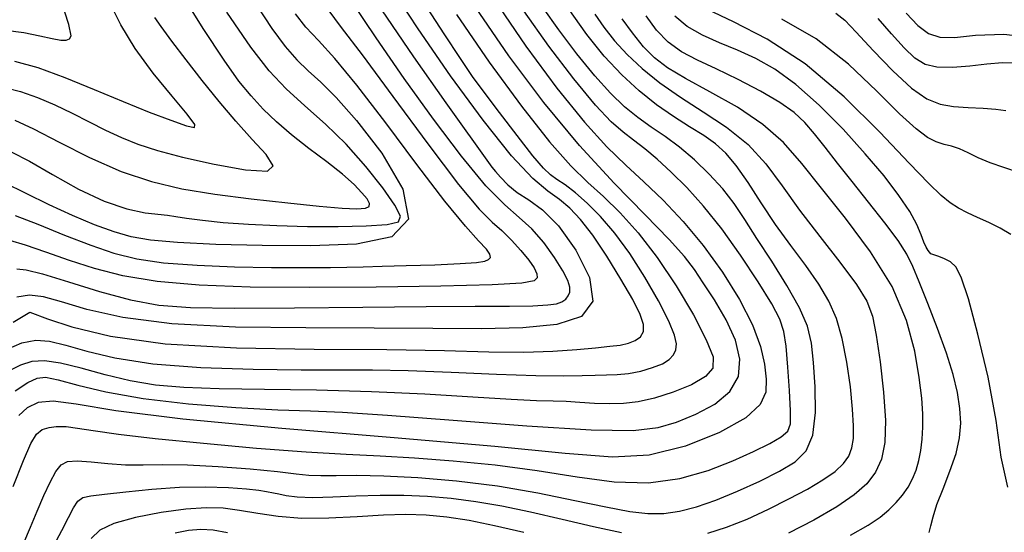
# Model space of a CAD drawing. Extents: x 356742 to 359942, y 1021759 to 1024917.
# Drawn here: x 357380 to 357601, y 1024528 to 1024643 of the extents above; entities that cross this region are included whole.
import ezdxf

# ---------------------------------------------------------------- set-up
doc = ezdxf.new("R2010")
doc.units = 0
doc.header["$LTSCALE"] = 25
doc.header["$MEASUREMENT"] = 0
doc.layers.add('INDEX', color=1, linetype='CONTINUOUS')
doc.layers.add('INTER', color=33, linetype='CONTINUOUS')

msp = doc.modelspace()

# ---------------------------------------------------------------- linework, layer by layer
at = {"layer": 'INDEX', "linetype": 'CONTINUOUS'}
for points, elevation in [([(357378.9, 1024620.35), (357383.07, 1024618.42), (357388.84, 1024615.45), (357395.66, 1024612.02), (357402.75, 1024608.86), (357409.53, 1024606.57), (357416.33, 1024604.99), (357423.69, 1024603.8), (357431.88, 1024602.74), (357440.06, 1024601.81), (357447.13, 1024601.1), (357452.24, 1024600.65), (357455.55, 1024600.48), (357457.46, 1024600.59), (357458.34, 1024600.97), (357458.41, 1024601.65), (357457.82, 1024602.68), (357456.69, 1024604.09), (357454.91, 1024605.92), (357452.3, 1024608.23), (357448.79, 1024610.99), (357444.81, 1024614.02), (357440.91, 1024617.09), (357437.51, 1024620), (357434.56, 1024622.86), (357431.85, 1024625.81), (357429.12, 1024629.15), (357425.78, 1024633.82), (357421.14, 1024640.91), (357414.87, 1024650.96)], 2510), ([(357379.34, 1024586.99), (357381.44, 1024586.78), (357385.13, 1024585.86), (357390.89, 1024584.09), (357397.85, 1024581.96), (357404.84, 1024580.06), (357411.2, 1024578.88), (357418.3, 1024578.33), (357428.05, 1024578.19), (357441.59, 1024578.25), (357456.87, 1024578.4), (357471.1, 1024578.55), (357482.04, 1024578.62), (357489.78, 1024578.66), (357494.98, 1024578.73), (357498.31, 1024578.9), (357500.31, 1024579.19), (357501.5, 1024579.62), (357502.35, 1024580.2), (357502.93, 1024580.93), (357503.24, 1024581.81), (357503.25, 1024582.89), (357502.8, 1024584.4), (357501.71, 1024586.59), (357499.85, 1024589.59), (357497.43, 1024592.94), (357494.75, 1024596.02), (357491.95, 1024598.53), (357488.69, 1024601.35), (357484.48, 1024605.65), (357479.02, 1024612.26), (357472.7, 1024620.6), (357466.13, 1024629.75), (357459.84, 1024638.87), (357454.16, 1024647.33)], 2500), ([(357378.99, 1024559.67), (357381.82, 1024561.48), (357383.87, 1024562.46), (357385.81, 1024562.67), (357388.59, 1024562.13), (357393.01, 1024560.93), (357399.32, 1024559.39), (357407.66, 1024557.88), (357417.83, 1024556.7), (357428.46, 1024555.89), (357437.87, 1024555.4), (357445.13, 1024555.13), (357452.35, 1024554.83), (357462.44, 1024554.2), (357477.13, 1024553.07), (357493.63, 1024551.81), (357508.03, 1024550.91), (357517.44, 1024550.77), (357523.07, 1024551.38), (357527.18, 1024552.61), (357531.51, 1024554.37), (357535.77, 1024556.66), (357539.16, 1024559.48), (357541.03, 1024562.86), (357541.39, 1024566.73), (357540.39, 1024571.02), (357538.3, 1024575.59), (357535.67, 1024580.03), (357533.17, 1024583.87), (357531.18, 1024586.89), (357528.97, 1024589.81), (357525.53, 1024593.62), (357520.12, 1024599.1), (357513.18, 1024606.2), (357505.42, 1024614.69), (357497.46, 1024624.32), (357489.63, 1024634.77), (357482.15, 1024645.72)], 2490), ([(357508.9, 1024644.14), (357510.91, 1024641.21), (357513.27, 1024638.18), (357516.09, 1024635.09), (357519.47, 1024631.95), (357523.45, 1024628.77), (357528.05, 1024625.55), (357533.18, 1024622.26), (357538.41, 1024618.76), (357543.2, 1024614.9), (357547.22, 1024610.56), (357550.87, 1024605.67), (357554.77, 1024600.21), (357559.27, 1024594.28), (357563.79, 1024588.47), (357567.5, 1024583.5), (357569.8, 1024579.76), (357571.07, 1024576.37), (357571.91, 1024572.09), (357572.79, 1024566.12), (357573.58, 1024559.32), (357574.02, 1024552.96), (357573.87, 1024548.02), (357573.12, 1024544.33), (357571.78, 1024541.4), (357569.82, 1024538.8), (357567.02, 1024536.27), (357563.1, 1024533.59), (357557.96, 1024530.64), (357552.26, 1024527.7)], 2480), ([(357604.06, 1024608.58), (357600.54, 1024609.74), (357597.44, 1024610.81), (357594.79, 1024611.95), (357592.55, 1024613.06), (357590.59, 1024613.94), (357588.82, 1024614.5), (357587.13, 1024614.93), (357585.39, 1024615.49), (357583.44, 1024616.48), (357580.86, 1024618.39), (357577.18, 1024621.78), (357572.06, 1024626.91), (357565.7, 1024632.9), (357558.46, 1024638.59), (357550.78, 1024643.06)], 2470), ([(357492.93, 1024527.88), (357486.38, 1024529.37), (357480.68, 1024530.51), (357475.67, 1024531.3), (357471.11, 1024531.74), (357466.55, 1024531.87), (357461.48, 1024531.73), (357455.58, 1024531.38), (357449.3, 1024531.05), (357443.25, 1024531), (357437.93, 1024531.42), (357433.33, 1024532.11), (357429.28, 1024532.81), (357425.59, 1024533.28), (357421.75, 1024533.41), (357417.2, 1024533.11), (357411.66, 1024532.34), (357405.93, 1024531.2), (357401.11, 1024529.85), (357397.96, 1024528.36), (357395.99, 1024526.52)], 2480)]:
    msp.add_lwpolyline(points, dxfattribs=dict(at, elevation=elevation))
at = {"layer": 'INTER', "linetype": 'CONTINUOUS', "flags": 128}
for points, elevation in [([(357376.81, 1024640.57), (357380.95, 1024640.01), (357384.51, 1024639.29), (357387.3, 1024638.68), (357389.22, 1024638.35), (357390.43, 1024638.33), (357391.15, 1024638.58), (357391.49, 1024639.31), (357390.99, 1024641.82), (357389.1, 1024647.66), (357385.58, 1024657.76), (357381.63, 1024670.53), (357378.76, 1024683.76)], 2516), ([(357378.49, 1024575.02), (357382.23, 1024577.26), (357386.25, 1024575.82), (357391.69, 1024574.02), (357400.32, 1024571.92), (357412.62, 1024570.18), (357428.57, 1024569.3), (357446, 1024569.02), (357462.24, 1024568.92), (357475.18, 1024568.69), (357485.13, 1024568.42), (357492.98, 1024568.32), (357499.48, 1024568.52), (357504.81, 1024568.91), (357509.03, 1024569.32), (357512.2, 1024569.63), (357514.56, 1024569.91), (357516.41, 1024570.3), (357517.94, 1024570.91), (357519.11, 1024571.79), (357519.78, 1024572.96), (357519.81, 1024574.51), (357519.06, 1024576.76), (357517.38, 1024580.11), (357514.73, 1024584.71), (357511.55, 1024589.83), (357508.4, 1024594.53), (357505.69, 1024598.06), (357503.29, 1024600.6), (357500.95, 1024602.55), (357498.34, 1024604.42), (357494.96, 1024607.29), (357490.23, 1024612.35), (357483.85, 1024620.36), (357476.54, 1024630.34), (357469.26, 1024640.88), (357462.78, 1024650.79)], 2496), ([(357433.04, 1024646.2), (357436.52, 1024640.91), (357439.45, 1024636.93), (357442.06, 1024633.94), (357444.62, 1024631.44), (357447.44, 1024628.89), (357450.92, 1024625.46), (357455.5, 1024620.28), (357461.12, 1024612.94), (357465.82, 1024604.91), (357467.15, 1024598.18), (357463.35, 1024594.22), (357455.46, 1024592.54), (357445.23, 1024592.15), (357434.3, 1024592.21), (357423.94, 1024592.49), (357415.36, 1024592.92), (357409.32, 1024593.44), (357405, 1024594.18), (357401.14, 1024595.3), (357396.75, 1024596.91), (357391.83, 1024598.96), (357386.62, 1024601.35), (357381.42, 1024603.93), (357376.62, 1024606.33)], 2506), ([(357377.01, 1024568.91), (357380.5, 1024570.37), (357383.6, 1024570.98), (357386.7, 1024570.77), (357390.33, 1024569.9), (357395.02, 1024568.53), (357401.33, 1024567.02), (357409.81, 1024565.71), (357420.61, 1024564.9), (357432.31, 1024564.51), (357443.05, 1024564.38), (357451.59, 1024564.37), (357459.02, 1024564.35), (357467.02, 1024564.19), (357476.68, 1024563.82), (357486.81, 1024563.38), (357495.65, 1024563.06), (357501.89, 1024562.97), (357506, 1024563.05), (357508.92, 1024563.16), (357511.46, 1024563.21), (357513.91, 1024563.29), (357516.45, 1024563.55), (357519.16, 1024564.08), (357521.79, 1024564.84), (357524.01, 1024565.72), (357525.55, 1024566.67), (357526.49, 1024567.68), (357527, 1024568.81), (357527.14, 1024570.16), (357526.72, 1024572.14), (357525.44, 1024575.27), (357523.14, 1024579.81), (357520.1, 1024585.16), (357516.72, 1024590.46), (357513.37, 1024595.03), (357510.16, 1024598.78), (357507.18, 1024601.77), (357504.51, 1024604.09), (357502.21, 1024605.82), (357500.37, 1024607.09), (357498.94, 1024608.11), (357497.38, 1024609.6), (357495.01, 1024612.39), (357491.46, 1024616.93), (357487.5, 1024622.11), (357481.61, 1024629.93), (357478.77, 1024634.21), (357475.13, 1024639.74), (357470.42, 1024646.97)], 2494), ([(357378.84, 1024633.58), (357384.05, 1024632.15), (357390.14, 1024629.92), (357396.71, 1024627.24), (357403.19, 1024624.53), (357409.03, 1024622.18), (357413.86, 1024620.34), (357417.34, 1024619.13), (357419.17, 1024618.69), (357419.26, 1024619.41), (357417.55, 1024621.68), (357414.16, 1024625.73), (357409.93, 1024630.93), (357405.87, 1024636.44), (357402.67, 1024641.74), (357399.81, 1024647.54)], 2514), ([(357486.24, 1024647.59), (357493.43, 1024636.94), (357500.37, 1024627.54), (357506.53, 1024619.93), (357511.55, 1024614.41), (357515.8, 1024610.26), (357519.86, 1024606.52), (357524.16, 1024602.38), (357528.67, 1024597.64), (357533.18, 1024592.24), (357537.51, 1024586.24), (357541.31, 1024580.11), (357544.23, 1024574.42), (357546.03, 1024569.61), (357546.93, 1024565.63), (357547.27, 1024562.28), (357547.17, 1024559.35), (357545.94, 1024556.56), (357542.68, 1024553.58), (357536.83, 1024550.28), (357529.22, 1024547.24), (357521.04, 1024545.22), (357512.8, 1024544.76), (357502.25, 1024545.58), (357486.46, 1024547.17), (357463.91, 1024549.11), (357438.76, 1024551.19), (357416.56, 1024553.27), (357401.54, 1024555.18), (357392.65, 1024556.64), (357387.52, 1024557.32), (357384.11, 1024557.01), (357381.68, 1024555.86), (357379.82, 1024554.13)], 2488), ([(357477.84, 1024644.11), (357485.18, 1024633.37), (357492.42, 1024623.49), (357498.72, 1024615.52), (357503.52, 1024610.09), (357507.3, 1024606.4), (357510.78, 1024603.23), (357514.54, 1024599.56), (357518.61, 1024595.07), (357522.86, 1024589.59), (357527.13, 1024583.17), (357530.96, 1024576.66), (357533.85, 1024571.11), (357535.36, 1024567.27), (357535.34, 1024564.74), (357533.7, 1024562.84), (357530.51, 1024561.02), (357526.41, 1024559.34), (357522.22, 1024558.01), (357518.55, 1024557.18), (357515.28, 1024556.78), (357512.11, 1024556.7), (357508.81, 1024556.83), (357505.52, 1024557.04), (357502.43, 1024557.23), (357499.51, 1024557.32), (357495.79, 1024557.43), (357490.09, 1024557.7), (357481.56, 1024558.23), (357470.81, 1024558.87), (357458.81, 1024559.44), (357446.51, 1024559.77), (357434.84, 1024559.96), (357424.72, 1024560.12), (357416.79, 1024560.4), (357410.44, 1024560.93), (357404.78, 1024561.85), (357399.14, 1024563.21), (357393.78, 1024564.69), (357389.15, 1024565.85), (357385.58, 1024566.37), (357382.74, 1024566.2), (357380.16, 1024565.4), (357377.45, 1024564.05)], 2492), ([(357449.04, 1024645.16), (357452.06, 1024641.18), (357456.71, 1024635.04), (357463.61, 1024625.67), (357471.42, 1024615.06), (357478.33, 1024605.95), (357482.97, 1024600.39), (357485.86, 1024597.47), (357488.01, 1024595.59), (357490.18, 1024593.46), (357492.31, 1024591.12), (357494.08, 1024588.94), (357495.26, 1024587.21), (357495.86, 1024585.92), (357495.94, 1024584.98), (357495.29, 1024584.29), (357492.49, 1024583.79), (357485.85, 1024583.41), (357474.38, 1024583.1), (357459.9, 1024582.87), (357444.94, 1024582.79), (357431.6, 1024582.91), (357420.24, 1024583.32), (357410.8, 1024584.14), (357403.13, 1024585.42), (357396.76, 1024587.06), (357391.13, 1024588.89), (357385.88, 1024590.73), (357381.28, 1024592.32), (357377.78, 1024593.37)], 2502), ([(357378.11, 1024613.28), (357382.18, 1024611.15), (357387.37, 1024608.17), (357393.18, 1024604.92), (357398.93, 1024602.16), (357404, 1024600.45), (357408.09, 1024599.61), (357413.14, 1024599.06), (357414.95, 1024598.77), (357417.36, 1024598.39), (357420.92, 1024597.92), (357425.58, 1024597.44), (357431.24, 1024597.03), (357437.64, 1024596.72), (357444.48, 1024596.54), (357451.39, 1024596.51), (357457.6, 1024596.64), (357462.3, 1024596.95), (357464.84, 1024597.54), (357465.32, 1024598.82), (357464.04, 1024601.28), (357461.33, 1024605.18), (357457.57, 1024609.99), (357453.17, 1024614.95), (357448.51, 1024619.46), (357443.92, 1024623.56), (357439.67, 1024627.42), (357435.86, 1024631.44), (357431.76, 1024636.73), (357426.44, 1024644.63)], 2508), ([(357378.53, 1024538.17), (357380.82, 1024544), (357382.47, 1024547.83), (357383.77, 1024549.94), (357385.06, 1024550.95), (357386.6, 1024551.44), (357388.16, 1024551.63), (357390.37, 1024551.67), (357392.96, 1024551.25), (357396.48, 1024550.7), (357402.14, 1024549.92), (357410.36, 1024548.95), (357421.15, 1024547.87), (357433.04, 1024546.81), (357444.15, 1024545.97), (357453.13, 1024545.44), (357460.78, 1024545.07), (357468.45, 1024544.63), (357477.14, 1024543.95), (357486.53, 1024543), (357495.96, 1024541.76), (357504.89, 1024540.35), (357513.21, 1024539.23), (357520.9, 1024538.96), (357527.95, 1024539.93), (357534.28, 1024541.76), (357539.8, 1024543.94), (357544.42, 1024546.01), (357548.06, 1024547.81), (357550.63, 1024549.31), (357552.09, 1024550.57), (357552.7, 1024552.25), (357552.75, 1024555.14), (357552.53, 1024559.69), (357552.15, 1024564.96), (357551.73, 1024569.68), (357551.25, 1024572.98), (357550.33, 1024575.7), (357548.5, 1024579.13), (357545.45, 1024584.13), (357541.54, 1024590.09), (357537.33, 1024596.01), (357533.26, 1024601.08), (357529.47, 1024605.27), (357526, 1024608.72), (357522.86, 1024611.58), (357520.04, 1024613.94), (357517.53, 1024615.89), (357515.2, 1024617.65), (357512.56, 1024619.98), (357509.01, 1024623.76), (357504.18, 1024629.61), (357498.6, 1024636.96), (357492.98, 1024644.93)], 2486), ([(357379.01, 1024599), (357384.04, 1024597), (357390, 1024594.59), (357395.91, 1024592.3), (357401.1, 1024590.52), (357406.23, 1024589.25), (357412.23, 1024588.38), (357419.74, 1024587.8), (357428.12, 1024587.46), (357436.41, 1024587.3), (357443.74, 1024587.28), (357449.67, 1024587.34), (357456.99, 1024587.48), (357461.24, 1024587.59), (357466.6, 1024587.73), (357473.01, 1024587.93), (357478.71, 1024588.17), (357482.34, 1024588.42), (357484.22, 1024588.72), (357485.06, 1024589.09), (357485.46, 1024589.57), (357485.35, 1024590.3), (357484.56, 1024591.46), (357482.84, 1024593.31), (357479.87, 1024596.59), (357475.29, 1024602.17), (357469.02, 1024610.41), (357462.02, 1024619.77), (357455.56, 1024628.22), (357450.58, 1024634.21), (357446.93, 1024638.23), (357444.14, 1024641.27), (357441.78, 1024644.21)], 2504), ([(357461.04, 1024645.1), (357468.26, 1024634.58), (357475.5, 1024624.27), (357485.76, 1024609.85), (357486.6, 1024608.84), (357487.72, 1024607.54), (357489.37, 1024605.87), (357491.49, 1024604.14), (357494.07, 1024602.48), (357497.12, 1024600.25), (357500.71, 1024596.64), (357504.63, 1024591.23), (357507.68, 1024585.1), (357508.45, 1024579.75), (357505.87, 1024576.29), (357500.36, 1024574.49), (357492.72, 1024573.75), (357483.51, 1024573.55), (357472.55, 1024573.6), (357459.41, 1024573.71), (357444.12, 1024573.74), (357428.32, 1024573.95), (357414.1, 1024574.67), (357403.08, 1024576.1), (357395.05, 1024577.9), (357389.35, 1024579.59), (357385.3, 1024580.72), (357382.21, 1024581.12), (357379.38, 1024580.64)], 2498), ([(357380.93, 1024525.57), (357382.43, 1024529.03), (357383.94, 1024532.65), (357385.4, 1024536.13), (357386.8, 1024539.18), (357388.07, 1024541.54), (357389.28, 1024543.04), (357390.74, 1024543.77), (357392.88, 1024543.93), (357395.98, 1024543.7), (357399.73, 1024543.32), (357403.72, 1024543.04), (357407.69, 1024543.02), (357412.09, 1024543.1), (357417.58, 1024543.05), (357424.43, 1024542.68), (357431.63, 1024542.12), (357437.78, 1024541.53), (357441.94, 1024541.05), (357444.79, 1024540.75), (357447.45, 1024540.61), (357450.89, 1024540.64), (357455.5, 1024540.7), (357461.56, 1024540.6), (357469.19, 1024540.21), (357477.9, 1024539.46), (357487.07, 1024538.3), (357496.1, 1024536.74), (357504.39, 1024535.06), (357511.37, 1024533.58), (357516.68, 1024532.59), (357520.77, 1024532.11), (357524.3, 1024532.13), (357527.84, 1024532.62), (357531.67, 1024533.61), (357535.99, 1024535.11), (357540.85, 1024537.1), (357545.81, 1024539.35), (357550.28, 1024541.58), (357553.79, 1024543.67), (357556.26, 1024546.15), (357557.75, 1024549.71), (357558.32, 1024554.78), (357558.27, 1024560.56), (357557.9, 1024566.01), (357557.41, 1024570.36), (357556.51, 1024574.17), (357554.76, 1024578.27), (357551.93, 1024583.28), (357548.52, 1024588.71), (357545.2, 1024593.83), (357542.47, 1024598.08), (357540.06, 1024601.67), (357537.52, 1024604.97), (357534.53, 1024608.27), (357531.22, 1024611.45), (357527.84, 1024614.3), (357524.6, 1024616.7), (357521.51, 1024618.83), (357518.51, 1024620.96), (357515.54, 1024623.38), (357512.4, 1024626.39), (357508.87, 1024630.32), (357504.87, 1024635.28), (357500.83, 1024640.64), (357497.31, 1024645.54)], 2484), ([(357534.16, 1024527.7), (357538.38, 1024529.02), (357543, 1024530.87), (357547.76, 1024533.08), (357552.36, 1024535.39), (357556.5, 1024537.61), (357560, 1024539.67), (357562.73, 1024541.56), (357564.61, 1024543.3), (357565.78, 1024545), (357566.46, 1024546.83), (357566.8, 1024548.97), (357566.86, 1024551.75), (357566.64, 1024555.55), (357566.13, 1024560.54), (357565.35, 1024566.09), (357564.31, 1024571.39), (357563.01, 1024575.85), (357561.3, 1024579.75), (357559.04, 1024583.58), (357556.12, 1024587.74), (357552.8, 1024592.24), (357549.39, 1024596.98), (357546.17, 1024601.81), (357543.21, 1024606.35), (357540.57, 1024610.18), (357538.22, 1024612.98), (357535.89, 1024615.09), (357533.27, 1024616.93), (357530.12, 1024618.9), (357526.53, 1024621.16), (357522.71, 1024623.81), (357518.82, 1024626.93), (357514.92, 1024630.56), (357511, 1024634.74), (357507.07, 1024639.57), (357502.92, 1024645.52)], 2482), ([(357602.11, 1024594.68), (357599.73, 1024596.17), (357597.14, 1024597.44), (357594.62, 1024598.53), (357592.38, 1024599.56), (357590.37, 1024600.61), (357588.48, 1024601.83), (357586.49, 1024603.45), (357583.7, 1024606.15), (357579.3, 1024610.75), (357572.77, 1024617.65), (357564.71, 1024625.62), (357556.01, 1024633), (357547.51, 1024638.54), (357539.97, 1024642.42), (357534.1, 1024645.2)], 2472), ([(357562.88, 1024644.41), (357564.87, 1024642.79), (357567.47, 1024640.09), (357571.23, 1024636.03), (357575.62, 1024631.47), (357579.84, 1024627.55), (357583.3, 1024625.12), (357586.27, 1024623.94), (357589.25, 1024623.46), (357592.55, 1024623.23), (357595.88, 1024623.06), (357598.75, 1024622.85), (357600.94, 1024622.52)], 2468), ([(357578.62, 1024644.39), (357581.28, 1024641.63), (357583.64, 1024639.84), (357586.18, 1024639), (357589.5, 1024638.95), (357594.16, 1024639.42), (357600.52, 1024639.64), (357608.85, 1024638.72)], 2464), ([(357376.67, 1024627.67), (357380.19, 1024626.78), (357383.95, 1024625.45), (357387.86, 1024623.8), (357391.75, 1024621.94), (357395.53, 1024620.02), (357399.19, 1024618.16), (357402.8, 1024616.45), (357406.5, 1024614.96), (357410.84, 1024613.56), (357416.46, 1024612.08), (357423.58, 1024610.46), (357430.61, 1024609.2), (357435.52, 1024608.94), (357436.82, 1024610.15), (357435.25, 1024612.63), (357432.09, 1024616.06), (357428.45, 1024620.11), (357424.66, 1024624.56), (357420.87, 1024629.23), (357417.26, 1024633.87), (357414.11, 1024638.07), (357411.72, 1024641.36), (357410.27, 1024643.41)], 2512), ([(357566.2, 1024527.23), (357570.15, 1024529.5), (357572.83, 1024531.31), (357574.77, 1024532.92), (357576.41, 1024534.55), (357577.84, 1024536.26), (357579.05, 1024538.04), (357580.05, 1024539.89), (357580.85, 1024541.85), (357581.48, 1024543.97), (357581.95, 1024546.28), (357582.25, 1024548.78), (357582.4, 1024551.48), (357582.37, 1024554.44), (357582.12, 1024558.02), (357581.56, 1024562.61), (357580.55, 1024568.5), (357578.69, 1024575.43), (357575.47, 1024583.01), (357570.66, 1024590.81), (357565.05, 1024598.35), (357559.68, 1024605.09), (357555.24, 1024610.68), (357551.17, 1024615.32), (357546.55, 1024619.42), (357540.81, 1024623.25), (357534.67, 1024626.74), (357529.2, 1024629.72), (357525.16, 1024632.13), (357522.22, 1024634.34), (357519.75, 1024636.85), (357517.28, 1024639.94), (357515.02, 1024643.1)], 2478), ([(357583.81, 1024527.88), (357584.18, 1024529.36), (357584.67, 1024531.37), (357585.53, 1024534.11), (357586.9, 1024537.64), (357588.46, 1024541.62), (357589.81, 1024545.56), (357590.6, 1024549.11), (357590.86, 1024552.4), (357590.68, 1024555.7), (357590.13, 1024559.26), (357589.17, 1024563.31), (357587.68, 1024568.08), (357585.68, 1024573.62), (357583.5, 1024579.24), (357581.57, 1024584.07), (357580.16, 1024587.54), (357578.79, 1024590.3), (357576.83, 1024593.34), (357573.85, 1024597.34), (357570.22, 1024601.96), (357566.53, 1024606.6), (357563.27, 1024610.75), (357560.48, 1024614.33), (357558.08, 1024617.33), (357555.93, 1024619.83), (357553.54, 1024622.08), (357550.34, 1024624.36), (357545.97, 1024626.9), (357540.97, 1024629.5), (357536.07, 1024631.88), (357531.86, 1024633.86), (357528.33, 1024635.73), (357525.32, 1024637.87), (357522.68, 1024640.58), (357520.36, 1024643.75)], 2476), ([(357601.44, 1024538), (357599.94, 1024544.77), (357598.82, 1024552.99), (357597, 1024562.67), (357594.73, 1024572.37), (357592.58, 1024580.28), (357590.97, 1024585.11), (357589.74, 1024587.49), (357588.58, 1024588.56), (357587.26, 1024589.27), (357585.96, 1024589.8), (357584.13, 1024590.41), (357583.88, 1024590.72), (357583.56, 1024591.14), (357583.12, 1024591.87), (357582.6, 1024593.01), (357581.99, 1024594.67), (357581.04, 1024596.92), (357579.47, 1024599.84), (357577.03, 1024603.49), (357573.7, 1024607.84), (357569.48, 1024612.83), (357564.5, 1024618.31), (357559.15, 1024623.72), (357553.94, 1024628.37), (357549.24, 1024631.8), (357544.95, 1024634.23), (357540.85, 1024636.08), (357536.8, 1024637.75), (357532.97, 1024639.46), (357529.59, 1024641.39), (357526.83, 1024643.7)], 2474), ([(357603.89, 1024633.17), (357600.25, 1024633.26), (357596.75, 1024632.95), (357592.89, 1024632.5), (357588.99, 1024632.18), (357585.53, 1024632.23), (357582.86, 1024632.89), (357580.6, 1024634.31), (357578.22, 1024636.6), (357575.36, 1024639.77), (357572.38, 1024643.19)], 2466), ([(357387.59, 1024524.79), (357389.44, 1024528.31), (357390.89, 1024531.22), (357392.03, 1024533.41), (357393.04, 1024534.89), (357394.17, 1024535.7), (357395.96, 1024536.11), (357399.03, 1024536.47), (357403.75, 1024537.01), (357409.59, 1024537.6), (357415.79, 1024538.02), (357421.64, 1024538.1), (357426.76, 1024537.93), (357430.81, 1024537.63), (357433.59, 1024537.33), (357435.29, 1024537.08), (357436.9, 1024536.75), (357438.09, 1024536.5), (357439.69, 1024536.19), (357442.18, 1024535.88), (357445.66, 1024535.72), (357450.16, 1024535.82), (357455.33, 1024536.06), (357460.75, 1024536.25), (357466.1, 1024536.25), (357471.38, 1024536.02), (357476.7, 1024535.55), (357482.18, 1024534.82), (357488.01, 1024533.81), (357494.45, 1024532.49), (357501.53, 1024530.88), (357508.6, 1024529.23), (357514.84, 1024527.84)], 2482), ([(357414.82, 1024527.78), (357417.8, 1024528.36), (357420.55, 1024528.62), (357423.37, 1024528.46), (357426.54, 1024527.86)], 2478)]:
    msp.add_lwpolyline(points, dxfattribs=dict(at, elevation=elevation))

doc.saveas('drawing.dxf')
